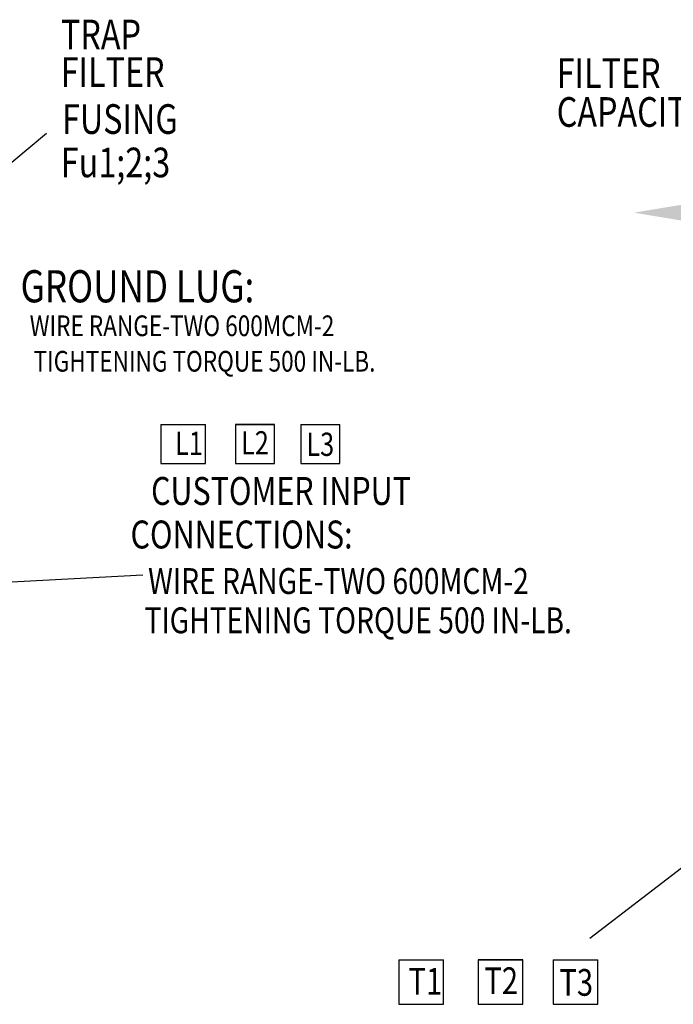
# Model space of a CAD drawing. Extents: x 115 to 413, y 4 to 231.
# Drawn here: x 279 to 330, y 94 to 171 of the extents above; entities that cross this region are included whole.
import ezdxf

# ---------------------------------------------------------------- set-up
doc = ezdxf.new("R2010")
doc.units = 0
doc.header["$MEASUREMENT"] = 0
doc.layers.get('0').update_dxf_attribs({"linetype": 'CONTINUOUS'})
doc.styles.add('MASTER', font='romans', dxfattribs={"width": 0.8})
doc.dimstyles.get("Standard").update_dxf_attribs({"dimtxt": 0.18, "dimasz": 0.18, "dimexe": 0.18, "dimexo": 0.0625, "dimgap": 0.09, "dimtad": 0, "dimtih": 1, "dimtoh": 1, "dimdec": 4, "dimzin": 4, "dimdsep": 46, "dimtxsty": 'STANDARD', "dimcen": 0.09, "dimadec": 0, "dimazin": 0, "dimtfac": 1, "dimtdec": 4, "dimtofl": 0, "dimtmove": 2, "dimatfit": 3, "dimfxl": 1, "dimtolj": 1, "dimtzin": 4, "dimarcsym": 0})

msp = doc.modelspace()

# ---------------------------------------------------------------- linework, layer by layer
at = {"color": 7}
for p, q in [((290.018, 139.6), (293.504, 139.6)), ((290.018, 139.6), (290.018, 136.557)), ((293.504, 136.557), (293.504, 139.6)), ((295.873, 139.6), (295.873, 136.557)), ((295.873, 139.6), (298.916, 139.6)), ((298.916, 139.6), (295.873, 139.6)), ((298.916, 136.557), (298.916, 139.6)), ((301.002, 139.6), (301.002, 136.557)), ((301.002, 139.6), (304.044, 139.6)), ((304.044, 136.557), (304.044, 139.6)), ((290.018, 136.557), (293.504, 136.557)), ((290.018, 136.557), (293.504, 136.557)), ((295.873, 136.557), (298.916, 136.557)), ((295.873, 136.557), (298.916, 136.557)), ((301.002, 136.557), (304.044, 136.557)), ((301.002, 136.557), (304.044, 136.557)), ((351.241, 120.391), (323.677, 99.263)), ((308.697, 97.582), (308.697, 94.087)), ((308.697, 97.582), (312.192, 97.582)), ((312.192, 94.087), (312.192, 97.582)), ((314.913, 97.582), (314.913, 94.087)), ((314.913, 97.582), (318.408, 97.582)), ((318.408, 97.582), (314.913, 97.582)), ((318.408, 94.087), (318.408, 97.582)), ((320.805, 97.582), (320.805, 94.087)), ((320.805, 97.582), (324.3, 97.582)), ((324.3, 94.087), (324.3, 97.582)), ((308.697, 94.087), (312.192, 94.087)), ((308.697, 94.087), (312.192, 94.087)), ((314.913, 94.087), (318.408, 94.087)), ((314.913, 94.087), (318.408, 94.087)), ((320.805, 94.087), (324.3, 94.087)), ((320.805, 94.087), (324.3, 94.087))]:
    msp.add_line(p, q, dxfattribs=at)
msp.add_lwpolyline([(260.132, 126.3), (288.584, 127.797)], dxfattribs=at)
msp.add_solid([(331.296, 155.546), (327.143, 156.238), (331.296, 156.931)])

# ---------------------------------------------------------------- texts
at = {"color": 7, "style": 'MASTER', "width": 0.8}
for s, height, p in [('TRAP', 2.3268, (282.165, 169.062)), ('FILTER', 2.3268, (282.142, 166.109)), ('FILTER ', 2.3268, (321.076, 166.033)), ('FUSING', 2.3268, (282.25, 162.424)), ('CAPACITORS', 2.3268, (321.076, 162.98)), ('Fu1;2;3', 2.3268, (282.159, 159.017)), ('GROUND LUG:', 2.52577, (279, 149.197)), ('WIRE RANGE-TWO 600MCM-2', 1.62483, (279.714, 146.544)), ('TIGHTENING TORQUE 500 IN-LB.', 1.62483, (280.017, 143.76)), ('CUSTOMER INPUT', 2.19226, (289.239, 133.294)), (' CONNECTIONS:', 2.19226, (287.092, 129.874)), ('WIRE RANGE-TWO 600MCM-2', 2.03103, (289.005, 126.303)), ('TIGHTENING TORQUE 500 IN-LB.', 2.03103, (288.725, 123.218))]:
    msp.add_text(s, height=height, dxfattribs=at).set_placement(p)
at = {"color": 7, "width": 0.8}
for s, height, p in [('L1', 1.8255, (291.117, 137.218)), ('L2', 1.8255, (296.297, 137.256)), ('L3', 1.8255, (301.425, 137.141)), ('T1', 2.0971, (309.449, 94.846)), ('T2', 2.0971, (315.4, 94.89)), ('T3', 2.0971, (321.291, 94.757))]:
    msp.add_text(s, height=height, dxfattribs=at).set_placement(p)

# ---------------------------------------------------------------- leaders
at = {"color": 7}
msp.add_leader([(253.987, 139.924), (281.025, 162.475)], dimstyle='STANDARD', override={"dimgap": 0.09, "dimtad": 0, "dimtmove": 0, "dimtzin": 0}, dxfattribs=at)

doc.saveas('drawing.dxf')
